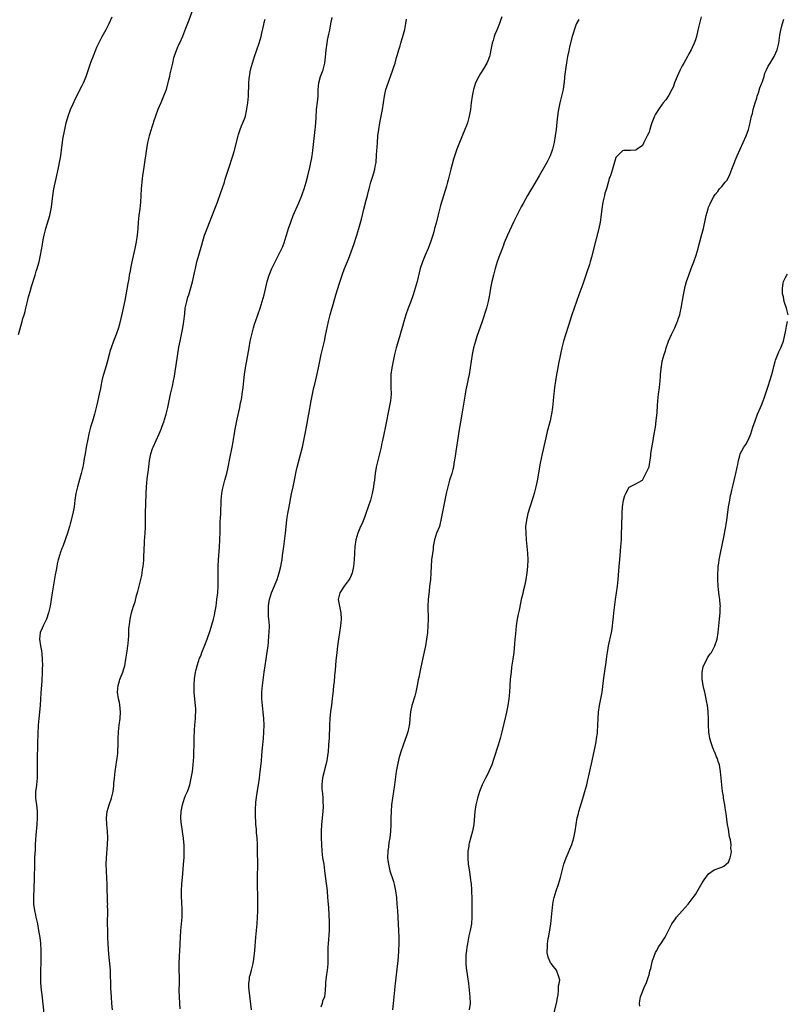
# Model space of a CAD drawing. Units: inches. Extents: x 2625000 to 2628000, y 1470000 to 1473000.
# Drawn here: x 2626549 to 2626781, y 1470777 to 1471074 of the extents above; entities that cross this region are included whole.
import ezdxf

# ---------------------------------------------------------------- set-up
doc = ezdxf.new("R2010")
doc.units = ezdxf.units.IN
doc.header["$MEASUREMENT"] = 0
doc.layers.add('LD26251470_10ft', color=110, linetype='Continuous')

msp = doc.modelspace()

# ---------------------------------------------------------------- linework, layer by layer
at = {"layer": 'LD26251470_10ft'}
for points, elevation in [([(2626601.6, 1471078.4), (2626600.01, 1471073.99), (2626599.58, 1471073), (2626599, 1471071.46), (2626598.69, 1471070.69), (2626598.08, 1471069), (2626597.16, 1471067), (2626597, 1471066.69), (2626596.49, 1471065.51), (2626596.27, 1471065), (2626595.88, 1471063.88), (2626595.39, 1471062.61), (2626595, 1471061), (2626594.57, 1471059), (2626594.25, 1471057.75), (2626594.11, 1471057), (2626593.85, 1471055.85), (2626593, 1471052.7), (2626592.37, 1471051), (2626591.97, 1471050.03), (2626591.49, 1471049), (2626590.6, 1471047), (2626589.86, 1471045), (2626589.31, 1471043.31), (2626589.17, 1471042.83), (2626588.68, 1471041.32), (2626588.56, 1471041), (2626587.95, 1471039), (2626587.78, 1471038.22), (2626587.49, 1471037), (2626587.16, 1471035.16), (2626586.39, 1471029.61), (2626585.99, 1471027), (2626585.87, 1471026.13), (2626585.74, 1471025), (2626585.57, 1471023), (2626585.37, 1471019), (2626585.15, 1471017), (2626584.86, 1471015), (2626584.66, 1471013), (2626584.54, 1471011), (2626584.39, 1471009), (2626584.1, 1471007), (2626583.69, 1471005), (2626582.78, 1471001), (2626582.35, 1470999), (2626582.23, 1470998.23), (2626581.99, 1470997), (2626581.81, 1470995.81), (2626581.55, 1470994.45), (2626580.66, 1470989.34), (2626580.16, 1470987), (2626579.93, 1470986.07), (2626579.28, 1470983), (2626578.76, 1470981), (2626578.07, 1470979), (2626577.26, 1470977), (2626576.48, 1470975), (2626576.14, 1470973.86), (2626575.91, 1470973), (2626575.33, 1470970.67), (2626575, 1470969.54), (2626574.19, 1470967), (2626573.94, 1470965.94), (2626573.7, 1470965), (2626573.41, 1470963.41), (2626573.26, 1470962.74), (2626572.92, 1470961), (2626572.18, 1470957.82), (2626571.45, 1470955), (2626570.85, 1470952.85), (2626570.31, 1470951), (2626569.79, 1470949), (2626569.43, 1470947.43), (2626568.97, 1470944.97), (2626568.63, 1470943), (2626568.38, 1470941.62), (2626568.14, 1470940.14), (2626567.91, 1470939), (2626567.73, 1470938.27), (2626567.46, 1470937), (2626567, 1470935.28), (2626566.32, 1470933), (2626565.85, 1470931), (2626565.56, 1470929), (2626565.31, 1470927), (2626564.95, 1470925), (2626564.16, 1470921.84), (2626563.89, 1470921), (2626563.28, 1470919), (2626562.72, 1470917.28), (2626561.89, 1470915), (2626561.63, 1470914.37), (2626561.14, 1470913), (2626561, 1470912.57), (2626560.52, 1470911), (2626560.23, 1470909.77), (2626560.07, 1470909), (2626559.87, 1470907.87), (2626559.59, 1470906.41), (2626558.69, 1470901), (2626558.39, 1470899), (2626558.06, 1470897), (2626557.74, 1470895.74), (2626557.58, 1470895), (2626556.94, 1470893.06), (2626555.93, 1470891), (2626555.67, 1470890.33), (2626555.11, 1470889), (2626554.91, 1470887), (2626555.19, 1470885), (2626555.48, 1470883.48), (2626555.55, 1470882.45), (2626555.7, 1470881), (2626555.74, 1470879), (2626555.72, 1470878.28), (2626555.68, 1470877), (2626555.53, 1470874.47), (2626555.26, 1470870.74), (2626555.03, 1470867.03), (2626554.87, 1470865), (2626554.66, 1470863), (2626554.47, 1470861), (2626554.44, 1470860.44), (2626554.37, 1470859), (2626554.3, 1470855), (2626554.23, 1470853.77), (2626554.2, 1470852.2), (2626554.14, 1470851), (2626554.12, 1470849.88), (2626554.19, 1470845.81), (2626554.16, 1470845), (2626554.02, 1470844.02), (2626553.97, 1470843), (2626553.91, 1470842.09), (2626553.68, 1470841), (2626553.67, 1470839), (2626553.74, 1470838.26), (2626553.94, 1470837), (2626554.07, 1470836.07), (2626554.14, 1470835), (2626554.12, 1470833.88), (2626554.14, 1470833), (2626554.03, 1470831), (2626553.76, 1470827.76), (2626553.59, 1470825), (2626553.51, 1470823.51), (2626553.4, 1470821), (2626553.35, 1470819.35), (2626553.36, 1470818.64), (2626553.26, 1470815.26), (2626553.28, 1470814.72), (2626553.07, 1470809), (2626553.07, 1470807), (2626553.31, 1470805), (2626553.65, 1470803.65), (2626553.77, 1470803), (2626554.24, 1470801), (2626554.61, 1470799), (2626554.92, 1470796.92), (2626555.14, 1470795.14), (2626555.28, 1470793), (2626555.3, 1470791.3), (2626555.3, 1470790.7), (2626555.25, 1470789), (2626555.18, 1470787.18), (2626555.18, 1470786.82), (2626555.13, 1470785), (2626555.18, 1470783.18), (2626555.38, 1470781), (2626555.53, 1470779.53), (2626556.24, 1470773)], 11130), ([(2626548.49, 1470979), (2626549.68, 1470983), (2626549.87, 1470983.87), (2626550.19, 1470985), (2626550.4, 1470985.6), (2626550.7, 1470987), (2626551.21, 1470989), (2626551.59, 1470990.41), (2626551.74, 1470991), (2626552.05, 1470992.05), (2626552.45, 1470993.55), (2626553.56, 1470997), (2626553.88, 1470998.12), (2626554.19, 1470999), (2626554.66, 1471000.66), (2626554.75, 1471001), (2626555.19, 1471003), (2626555.76, 1471006.24), (2626555.87, 1471007), (2626556.09, 1471008.09), (2626556.29, 1471009), (2626556.81, 1471011), (2626557.96, 1471015), (2626558.39, 1471017), (2626558.47, 1471017.53), (2626558.89, 1471020.89), (2626559.24, 1471023), (2626559.87, 1471026.13), (2626560.6, 1471029.4), (2626561, 1471031.5), (2626561.27, 1471033), (2626561.65, 1471035.65), (2626561.81, 1471037), (2626561.95, 1471038.05), (2626562.52, 1471041), (2626562.94, 1471043), (2626563, 1471043.24), (2626563.5, 1471045), (2626564.26, 1471047), (2626565, 1471048.71), (2626565.73, 1471050.27), (2626567.78, 1471054.22), (2626568.15, 1471055), (2626568.99, 1471057), (2626569.48, 1471058.52), (2626570.01, 1471060.01), (2626570.47, 1471061.53), (2626571.18, 1471063.18), (2626571.9, 1471065), (2626572.2, 1471065.8), (2626572.77, 1471067), (2626573.78, 1471069), (2626575, 1471071.12), (2626575.9, 1471073), (2626576.8, 1471075)], 11120), ([(2626694.56, 1471075), (2626694.11, 1471073.89), (2626693.79, 1471073), (2626693, 1471071), (2626692.38, 1471069.62), (2626692.18, 1471069), (2626691.88, 1471067.88), (2626691.61, 1471067), (2626691.49, 1471066.51), (2626691.23, 1471065), (2626691, 1471063.84), (2626690.82, 1471063), (2626690.32, 1471061.68), (2626690.02, 1471061), (2626689, 1471059.24), (2626688.1, 1471057.9), (2626687.56, 1471057), (2626686.6, 1471055), (2626685.96, 1471053), (2626685.53, 1471051), (2626685.26, 1471049), (2626685.03, 1471047), (2626684.68, 1471045), (2626684.13, 1471043), (2626683.82, 1471042.18), (2626683.4, 1471041), (2626681.72, 1471037), (2626680.97, 1471035), (2626680.46, 1471033.54), (2626679.96, 1471031.96), (2626679.48, 1471030.52), (2626679.09, 1471029), (2626678.64, 1471027), (2626678.29, 1471025.71), (2626678.15, 1471025), (2626677.83, 1471023.83), (2626676.01, 1471017.99), (2626675.19, 1471014.81), (2626674.68, 1471012.68), (2626674.24, 1471011), (2626673.95, 1471010.05), (2626673.66, 1471009), (2626673, 1471006.95), (2626672.24, 1471005), (2626671.38, 1471003), (2626670.54, 1471001), (2626669.9, 1470999), (2626668.96, 1470995), (2626668.37, 1470993), (2626667.73, 1470991), (2626667.03, 1470989), (2626666.25, 1470987), (2626665.52, 1470985), (2626664.91, 1470983), (2626664.53, 1470981.48), (2626664.12, 1470980.12), (2626663.66, 1470978.34), (2626662.66, 1470975), (2626662.13, 1470973), (2626661.69, 1470971), (2626661.29, 1470969), (2626661.01, 1470967), (2626660.95, 1470964.95), (2626661.04, 1470963), (2626661.06, 1470961), (2626660.86, 1470959), (2626660.5, 1470957), (2626659.38, 1470951.38), (2626658.91, 1470948.91), (2626658.52, 1470947), (2626658.22, 1470945.78), (2626658.06, 1470945), (2626657.76, 1470943.76), (2626657.05, 1470941), (2626656.6, 1470939), (2626656.28, 1470937), (2626656.19, 1470936.19), (2626656.02, 1470935), (2626655.87, 1470934.13), (2626655.73, 1470933), (2626655.35, 1470931), (2626654.84, 1470929), (2626654.19, 1470927), (2626653.47, 1470925), (2626653, 1470923.78), (2626652.21, 1470921.79), (2626651.86, 1470921), (2626651.07, 1470919), (2626650.47, 1470917), (2626650.17, 1470915), (2626649.93, 1470911), (2626649.71, 1470909), (2626649.29, 1470907), (2626649.23, 1470906.77), (2626649, 1470906.27), (2626648.63, 1470905.37), (2626648.43, 1470905), (2626646.87, 1470903), (2626645.57, 1470901), (2626645.1, 1470899), (2626645.46, 1470897), (2626645.93, 1470895), (2626646.01, 1470893), (2626645.76, 1470891), (2626645.45, 1470889), (2626645.18, 1470887), (2626644.91, 1470884.91), (2626644.69, 1470883), (2626644.42, 1470880.42), (2626644.21, 1470877.79), (2626644.01, 1470876.01), (2626643.84, 1470874.16), (2626643.69, 1470873), (2626643.54, 1470871.54), (2626643.32, 1470869), (2626643.08, 1470867.08), (2626642.8, 1470865.2), (2626642.56, 1470863), (2626642.44, 1470861), (2626642.44, 1470860.44), (2626642.34, 1470857.66), (2626642.34, 1470857), (2626642.3, 1470856.3), (2626642.21, 1470855), (2626642.04, 1470853), (2626641.87, 1470851.87), (2626641.78, 1470851), (2626641.68, 1470850.32), (2626641.37, 1470849), (2626641, 1470847.5), (2626640.84, 1470847), (2626640.48, 1470845.52), (2626640.32, 1470845), (2626640.26, 1470844.26), (2626640.11, 1470843), (2626640.15, 1470841.85), (2626640.25, 1470841), (2626640.38, 1470840.38), (2626640.48, 1470839), (2626640.49, 1470837.51), (2626640.53, 1470837), (2626640.51, 1470836.51), (2626640.41, 1470835), (2626640.08, 1470831), (2626639.98, 1470829), (2626639.97, 1470827), (2626640.03, 1470825), (2626640.15, 1470823), (2626640.4, 1470821), (2626640.72, 1470819), (2626641, 1470817), (2626641.26, 1470814.74), (2626641.72, 1470811), (2626641.91, 1470809), (2626641.96, 1470807.96), (2626642.13, 1470805.87), (2626642.34, 1470801.66), (2626642.36, 1470801), (2626642.33, 1470799), (2626642.04, 1470795), (2626642, 1470794), (2626641.96, 1470793), (2626641.96, 1470791.96), (2626641.95, 1470791), (2626641.92, 1470790.08), (2626641.92, 1470789), (2626641.84, 1470787.84), (2626641.76, 1470787), (2626641.49, 1470785), (2626641.3, 1470783.3), (2626641.26, 1470782.74), (2626641.17, 1470781), (2626640.92, 1470779), (2626640.38, 1470777.62), (2626640.26, 1470777), (2626639.82, 1470775.82)], 11170), ([(2626754.77, 1471075), (2626754.21, 1471073), (2626753.76, 1471071), (2626753.29, 1471069), (2626753, 1471068.07), (2626752.64, 1471067), (2626752.12, 1471065.88), (2626751.69, 1471065), (2626751, 1471063.79), (2626750.59, 1471063), (2626749.49, 1471061), (2626749, 1471060.18), (2626748.39, 1471059), (2626747.45, 1471057), (2626746.72, 1471055), (2626746.29, 1471053.71), (2626745.93, 1471053), (2626745, 1471051.36), (2626744.05, 1471049.95), (2626743.28, 1471049), (2626743, 1471048.63), (2626741.87, 1471047), (2626741, 1471045.58), (2626740.67, 1471045), (2626739.87, 1471043), (2626739.66, 1471042.34), (2626739.27, 1471041), (2626739, 1471040.13), (2626738.46, 1471039), (2626737.96, 1471038.04), (2626737.44, 1471037), (2626737, 1471036.15), (2626735.38, 1471035), (2626735.15, 1471034.85), (2626735, 1471034.69), (2626733.35, 1471034.65), (2626733, 1471034.6), (2626731.4, 1471034.6), (2626731, 1471034.55), (2626730.23, 1471033.77), (2626729.44, 1471033), (2626729, 1471032.5), (2626727.99, 1471029), (2626727.33, 1471027), (2626727.24, 1471026.76), (2626727, 1471026.21), (2626726.76, 1471025.24), (2626726.55, 1471024.54), (2626726.1, 1471023), (2626725.69, 1471021.69), (2626725.5, 1471021), (2626725, 1471019.04), (2626724.7, 1471017), (2626724.3, 1471013.7), (2626724.2, 1471013), (2626723.8, 1471011), (2626723, 1471007.9), (2626721.61, 1471002.39), (2626721.23, 1471001), (2626721, 1471000.22), (2626720.18, 1470997.82), (2626719, 1470994.19), (2626717.78, 1470991), (2626716.36, 1470987), (2626715.71, 1470985), (2626714.6, 1470981.4), (2626713.2, 1470977), (2626712.68, 1470975), (2626712.38, 1470973.62), (2626712.07, 1470972.07), (2626711.69, 1470970.31), (2626711.44, 1470969), (2626711.09, 1470967), (2626710.78, 1470965), (2626710.49, 1470963), (2626710.23, 1470961), (2626710.16, 1470960.16), (2626710.03, 1470959), (2626709.85, 1470957), (2626709.56, 1470955), (2626709.47, 1470954.53), (2626709.11, 1470953), (2626708.25, 1470949.75), (2626707.83, 1470947.83), (2626707.5, 1470946.5), (2626706.72, 1470943), (2626706.15, 1470940.15), (2626705.17, 1470934.83), (2626704.79, 1470933), (2626704.31, 1470931), (2626704.03, 1470929.97), (2626703, 1470926.86), (2626702.42, 1470925), (2626701.94, 1470923), (2626701.71, 1470921), (2626701.74, 1470919), (2626701.91, 1470917), (2626702.33, 1470913), (2626702.4, 1470911), (2626702.29, 1470909), (2626702.07, 1470907), (2626701.76, 1470905), (2626701.36, 1470903), (2626701, 1470901.48), (2626700.83, 1470900.83), (2626700.39, 1470899), (2626700.14, 1470897.86), (2626699.77, 1470895.77), (2626699.47, 1470894.53), (2626699.18, 1470893), (2626698.87, 1470891), (2626698.61, 1470888.61), (2626698.48, 1470887), (2626698.38, 1470885.62), (2626698.13, 1470883), (2626697.87, 1470881), (2626697.5, 1470878.5), (2626697.3, 1470877), (2626697.09, 1470874.91), (2626696.84, 1470871), (2626696.64, 1470869), (2626696.34, 1470867), (2626695.95, 1470865), (2626695.64, 1470863.64), (2626694.55, 1470859), (2626694.23, 1470857.77), (2626694.01, 1470857), (2626693.39, 1470855), (2626692.13, 1470851), (2626691.46, 1470849), (2626690.61, 1470847), (2626690.07, 1470845.93), (2626689.58, 1470845), (2626688.6, 1470843), (2626687.83, 1470841), (2626687.2, 1470839), (2626686.72, 1470837), (2626686.41, 1470835), (2626686.04, 1470831), (2626685.67, 1470829), (2626684.66, 1470825.34), (2626684.58, 1470825), (2626684.52, 1470824.52), (2626684.27, 1470823), (2626684.22, 1470821.78), (2626684.23, 1470821), (2626684.4, 1470819), (2626684.72, 1470816.72), (2626685, 1470815), (2626685.24, 1470813), (2626685.37, 1470811.37), (2626685.38, 1470811), (2626685.38, 1470810.62), (2626685.45, 1470809), (2626685.49, 1470807.49), (2626685.46, 1470807), (2626685.48, 1470805.48), (2626685.46, 1470803), (2626685.32, 1470801), (2626684.97, 1470799), (2626684.6, 1470797.4), (2626684.12, 1470795), (2626684, 1470794), (2626683.82, 1470793), (2626683.66, 1470791.66), (2626683.62, 1470791), (2626683.66, 1470790.34), (2626683.65, 1470789), (2626683.78, 1470787.78), (2626684.2, 1470785), (2626684.49, 1470783), (2626684.71, 1470781), (2626684.89, 1470779), (2626684.96, 1470777), (2626684.7, 1470775)], 11190), ([(2626576.88, 1470775), (2626576.69, 1470777), (2626576.57, 1470779), (2626576.44, 1470781.56), (2626576.27, 1470787), (2626576.06, 1470789.94), (2626575.84, 1470791.84), (2626575.62, 1470795), (2626575.53, 1470797), (2626575.46, 1470799), (2626575.44, 1470801), (2626575.45, 1470802.55), (2626575.49, 1470803.49), (2626575.49, 1470805), (2626575.45, 1470806.55), (2626575.46, 1470807), (2626575.45, 1470807.45), (2626575.38, 1470809), (2626575.3, 1470811.3), (2626575.27, 1470813), (2626575.2, 1470814.8), (2626575.07, 1470817), (2626574.99, 1470819), (2626575.06, 1470821), (2626575.41, 1470825), (2626575.51, 1470827), (2626575.45, 1470829), (2626575.24, 1470831), (2626575.12, 1470833), (2626575.34, 1470835), (2626575.93, 1470837), (2626576.61, 1470839), (2626577.1, 1470841), (2626577.32, 1470842.68), (2626577.36, 1470843.36), (2626577.51, 1470845), (2626577.75, 1470847), (2626578.05, 1470849), (2626578.16, 1470849.84), (2626578.36, 1470851), (2626578.54, 1470852.54), (2626578.57, 1470853), (2626578.56, 1470853.44), (2626578.63, 1470855), (2626578.62, 1470857), (2626578.7, 1470859), (2626578.95, 1470861), (2626579.24, 1470863), (2626579.38, 1470865), (2626579.18, 1470867.18), (2626579, 1470867.85), (2626578.75, 1470869), (2626578.45, 1470871), (2626578.59, 1470873), (2626579, 1470874.45), (2626579.16, 1470874.84), (2626579.32, 1470875.32), (2626580.04, 1470877), (2626580.29, 1470877.71), (2626580.63, 1470879), (2626580.99, 1470881), (2626581.24, 1470882.76), (2626581.34, 1470883.34), (2626581.52, 1470885), (2626581.62, 1470885.62), (2626581.72, 1470887), (2626581.82, 1470887.82), (2626581.88, 1470890.12), (2626582.16, 1470892.16), (2626582.25, 1470893), (2626582.7, 1470895), (2626583.3, 1470897), (2626583.73, 1470898.27), (2626584.22, 1470900.22), (2626584.59, 1470901.41), (2626585.46, 1470905), (2626585.74, 1470906.26), (2626585.87, 1470907), (2626586, 1470908), (2626586.16, 1470909), (2626586.24, 1470909.76), (2626586.34, 1470911), (2626586.41, 1470912.41), (2626586.49, 1470913.51), (2626586.63, 1470916.63), (2626586.77, 1470919), (2626586.85, 1470920.85), (2626586.91, 1470925.09), (2626587.1, 1470930.9), (2626587.19, 1470933), (2626587.41, 1470935.41), (2626587.82, 1470938.18), (2626587.95, 1470939.95), (2626588.09, 1470941), (2626588.45, 1470943), (2626589, 1470944.57), (2626589.18, 1470945), (2626590.16, 1470947), (2626591.02, 1470949), (2626591.6, 1470950.4), (2626591.82, 1470951), (2626592.54, 1470953), (2626592.65, 1470953.35), (2626593.15, 1470955), (2626593.65, 1470957), (2626594.47, 1470961), (2626595, 1470963.41), (2626595.33, 1470965), (2626595.6, 1470966.4), (2626595.81, 1470967.81), (2626596.18, 1470969.82), (2626597, 1470975.22), (2626597.32, 1470977), (2626598.16, 1470981), (2626598.36, 1470982.36), (2626598.48, 1470983), (2626598.62, 1470984.62), (2626598.73, 1470985.27), (2626598.92, 1470987), (2626599.38, 1470989), (2626599.72, 1470990.28), (2626599.97, 1470991), (2626600.39, 1470992.39), (2626601.06, 1470994.94), (2626601.82, 1470998.18), (2626601.99, 1470999), (2626602.43, 1471001), (2626602.95, 1471003), (2626603.9, 1471006.1), (2626604.76, 1471009), (2626605, 1471009.71), (2626605.47, 1471011), (2626607.87, 1471017), (2626608.6, 1471019), (2626609, 1471020.2), (2626609.3, 1471021), (2626609.74, 1471022.26), (2626610.03, 1471023), (2626610.72, 1471025), (2626611, 1471025.98), (2626611.92, 1471029), (2626613.29, 1471033), (2626613.71, 1471034.29), (2626614.86, 1471039), (2626615, 1471039.46), (2626615.5, 1471041), (2626615.9, 1471042.1), (2626616.32, 1471043), (2626617, 1471044.72), (2626617.09, 1471045), (2626617.44, 1471046.56), (2626617.8, 1471049), (2626617.97, 1471051), (2626618.04, 1471052.04), (2626618.08, 1471053.92), (2626618.13, 1471055), (2626618.22, 1471056.22), (2626618.29, 1471057), (2626618.42, 1471057.58), (2626618.65, 1471059), (2626619.2, 1471061), (2626619.85, 1471063), (2626621.22, 1471067), (2626621.79, 1471069), (2626622.05, 1471070.05), (2626622.62, 1471072.62), (2626622.74, 1471073.26), (2626623, 1471074.24)], 11140), ([(2626597.37, 1470775.37), (2626597.15, 1470778.85), (2626597.08, 1470781), (2626597.14, 1470783.14), (2626597.17, 1470785), (2626597.1, 1470786.9), (2626597.06, 1470789.06), (2626597.17, 1470791.17), (2626597.3, 1470793), (2626597.37, 1470794.63), (2626597.37, 1470795), (2626597.43, 1470797), (2626597.59, 1470799), (2626597.8, 1470801), (2626597.94, 1470803), (2626597.95, 1470805), (2626597.83, 1470807.83), (2626597.75, 1470809), (2626597.72, 1470811), (2626597.84, 1470813), (2626598.16, 1470816.16), (2626598.39, 1470819), (2626598.54, 1470821), (2626598.61, 1470823), (2626598.54, 1470825), (2626598.51, 1470825.49), (2626598.34, 1470827), (2626598.15, 1470828.15), (2626598.05, 1470829), (2626597.75, 1470831), (2626597.71, 1470831.71), (2626597.59, 1470833), (2626597.69, 1470835), (2626598.06, 1470837), (2626598.69, 1470839), (2626599, 1470839.77), (2626599.53, 1470841), (2626599.93, 1470842.07), (2626600.24, 1470843), (2626600.72, 1470845), (2626601.04, 1470847), (2626601.25, 1470849), (2626601.44, 1470851.44), (2626601.51, 1470853), (2626601.56, 1470855), (2626601.57, 1470857), (2626601.67, 1470859.67), (2626601.79, 1470861), (2626601.92, 1470862.08), (2626601.98, 1470863), (2626602.01, 1470864.01), (2626602.08, 1470865), (2626602.06, 1470865.94), (2626602.01, 1470867), (2626601.91, 1470867.91), (2626601.64, 1470871), (2626601.6, 1470873), (2626601.72, 1470875), (2626602, 1470877), (2626602.18, 1470877.82), (2626602.47, 1470879), (2626603, 1470880.6), (2626603.14, 1470881), (2626603.68, 1470882.32), (2626603.94, 1470883), (2626604.83, 1470885.17), (2626605.53, 1470887), (2626606.41, 1470889.59), (2626607.42, 1470893), (2626607.72, 1470894.28), (2626607.86, 1470895), (2626608.19, 1470897), (2626608.47, 1470899), (2626608.7, 1470901), (2626608.83, 1470903), (2626608.88, 1470904.88), (2626608.89, 1470909.1), (2626608.97, 1470911), (2626609.2, 1470914.8), (2626609.31, 1470917), (2626609.4, 1470919.4), (2626609.49, 1470922.51), (2626609.56, 1470923.56), (2626609.63, 1470925), (2626609.78, 1470929), (2626609.96, 1470931), (2626610.17, 1470932.17), (2626610.33, 1470933), (2626610.86, 1470935), (2626611.42, 1470937), (2626611.9, 1470939), (2626612.41, 1470941.59), (2626613.02, 1470945), (2626613.34, 1470946.66), (2626613.46, 1470947.46), (2626613.76, 1470949), (2626613.9, 1470949.9), (2626614.54, 1470953.46), (2626615.35, 1470957), (2626615.62, 1470958.38), (2626615.79, 1470959), (2626615.97, 1470959.97), (2626616.14, 1470961), (2626616.38, 1470963), (2626616.57, 1470965), (2626616.81, 1470967), (2626617.13, 1470969), (2626617.42, 1470970.58), (2626618.17, 1470975), (2626618.55, 1470977), (2626619, 1470979), (2626619.52, 1470981), (2626619.83, 1470982.17), (2626620.09, 1470983), (2626620.78, 1470985), (2626621.51, 1470987), (2626622.16, 1470989), (2626622.69, 1470991), (2626623, 1470992.35), (2626623.64, 1470995), (2626624.25, 1470997), (2626625.06, 1470999), (2626626.02, 1471001), (2626627.04, 1471003), (2626628.04, 1471005), (2626628.35, 1471005.65), (2626628.87, 1471007), (2626629, 1471007.38), (2626629.51, 1471009), (2626630.1, 1471011), (2626630.76, 1471013), (2626631.54, 1471015), (2626633.21, 1471018.79), (2626634.11, 1471021), (2626634.35, 1471021.65), (2626634.83, 1471023), (2626635.45, 1471025), (2626635.97, 1471027), (2626636.53, 1471029.47), (2626636.84, 1471031), (2626637, 1471031.86), (2626637.2, 1471033), (2626637.43, 1471034.57), (2626638.07, 1471040.08), (2626638.16, 1471041), (2626638.2, 1471041.8), (2626638.41, 1471044.41), (2626638.42, 1471045), (2626638.57, 1471046.57), (2626638.59, 1471047), (2626638.84, 1471049.16), (2626639, 1471051), (2626639.06, 1471053), (2626639.24, 1471055), (2626639.79, 1471057), (2626640.53, 1471059), (2626641.04, 1471061), (2626641.24, 1471062.76), (2626641.44, 1471065), (2626641.72, 1471067), (2626641.9, 1471067.9), (2626642.24, 1471069.76), (2626642.53, 1471071), (2626642.91, 1471072.91), (2626643.25, 1471074.75)], 11150), ([(2626618.89, 1470775), (2626618.21, 1470781), (2626618.15, 1470781.85), (2626618.12, 1470783), (2626618.3, 1470784.3), (2626618.35, 1470785), (2626618.48, 1470785.52), (2626618.89, 1470787), (2626619.39, 1470789), (2626619.61, 1470790.39), (2626619.87, 1470793), (2626620.21, 1470797), (2626620.62, 1470801), (2626620.75, 1470803), (2626620.81, 1470804.81), (2626620.83, 1470807), (2626620.82, 1470809.18), (2626620.76, 1470812.76), (2626620.74, 1470815), (2626620.78, 1470819), (2626620.75, 1470823), (2626620.71, 1470825), (2626620.61, 1470827), (2626620.47, 1470828.47), (2626620.4, 1470829.6), (2626620.26, 1470831), (2626620.17, 1470832.17), (2626620.12, 1470833), (2626620.08, 1470835), (2626620.15, 1470836.15), (2626620.17, 1470837), (2626620.21, 1470837.79), (2626620.62, 1470840.62), (2626620.68, 1470841.32), (2626620.98, 1470843), (2626621.3, 1470845), (2626621.56, 1470847), (2626621.88, 1470850.12), (2626622, 1470852), (2626622.19, 1470854.19), (2626622.51, 1470857), (2626622.67, 1470859), (2626622.72, 1470861), (2626622.64, 1470863), (2626622.46, 1470865), (2626622.25, 1470867), (2626622.08, 1470869), (2626622.05, 1470871), (2626622.21, 1470873), (2626622.76, 1470877), (2626623, 1470879), (2626623.31, 1470881), (2626623.57, 1470882.43), (2626623.65, 1470883), (2626623.73, 1470883.73), (2626623.91, 1470885), (2626624.03, 1470885.97), (2626624.19, 1470888.19), (2626624.28, 1470889), (2626624.33, 1470891), (2626624.26, 1470892.26), (2626624.19, 1470893), (2626624.07, 1470893.93), (2626624.02, 1470895), (2626624.06, 1470896.06), (2626624.03, 1470897), (2626624.13, 1470897.87), (2626624.31, 1470899), (2626624.91, 1470901), (2626625.57, 1470902.43), (2626626.37, 1470904.37), (2626626.64, 1470905), (2626627.29, 1470907), (2626627.78, 1470909), (2626627.98, 1470910.02), (2626628.13, 1470911), (2626628.28, 1470912.28), (2626628.46, 1470913.54), (2626628.63, 1470915), (2626629.22, 1470919), (2626629.63, 1470923), (2626629.72, 1470923.72), (2626629.91, 1470925), (2626630.26, 1470927), (2626631, 1470930.94), (2626631.45, 1470933), (2626632.09, 1470936.09), (2626632.37, 1470937.63), (2626632.7, 1470939), (2626633.61, 1470942.39), (2626634.28, 1470945), (2626634.74, 1470947), (2626635.15, 1470949), (2626635.63, 1470951.63), (2626636.01, 1470953.99), (2626636.21, 1470955), (2626636.91, 1470959), (2626637.29, 1470961), (2626637.74, 1470963), (2626638, 1470964), (2626638.64, 1470966.64), (2626639.14, 1470969), (2626639.51, 1470971), (2626639.93, 1470973), (2626640.94, 1470977.06), (2626641.3, 1470978.7), (2626642.2, 1470983), (2626642.69, 1470985), (2626643.18, 1470986.82), (2626643.34, 1470987.34), (2626644.06, 1470989.94), (2626644.4, 1470991), (2626645.46, 1470994.54), (2626646.27, 1470997), (2626647, 1470998.92), (2626648.25, 1471001.75), (2626649.78, 1471006.22), (2626650.68, 1471009), (2626651.29, 1471011), (2626652.11, 1471013.89), (2626652.85, 1471016.85), (2626653.56, 1471019.56), (2626653.96, 1471021), (2626654.29, 1471022.29), (2626654.49, 1471023), (2626654.99, 1471025.01), (2626655.43, 1471026.57), (2626655.82, 1471027.82), (2626656.14, 1471029), (2626656.27, 1471029.73), (2626656.52, 1471031), (2626656.71, 1471033.29), (2626656.95, 1471036.95), (2626657.1, 1471039), (2626657.33, 1471041), (2626657.68, 1471043), (2626658.51, 1471047), (2626658.8, 1471049), (2626659.06, 1471051), (2626659.5, 1471053), (2626659.87, 1471054.13), (2626661.65, 1471059), (2626661.91, 1471059.91), (2626662.27, 1471061), (2626662.75, 1471062.75), (2626663, 1471063.57), (2626663.38, 1471065), (2626663.79, 1471066.21), (2626663.98, 1471067), (2626664.42, 1471068.42), (2626664.62, 1471069), (2626665, 1471070.42), (2626665.18, 1471071.18), (2626665.49, 1471073), (2626665.73, 1471074.27)], 11160), ([(2626717.79, 1471074.21), (2626717.11, 1471073), (2626717, 1471072.77), (2626716.36, 1471071), (2626716.04, 1471069.96), (2626715.78, 1471069), (2626715, 1471065.95), (2626714.74, 1471064.74), (2626714.4, 1471063), (2626714.21, 1471061.79), (2626714.04, 1471061), (2626713.85, 1471059.85), (2626713.74, 1471059), (2626713.67, 1471058.33), (2626713.51, 1471057), (2626713.32, 1471055), (2626713.27, 1471054.73), (2626713.02, 1471053), (2626712.56, 1471051), (2626712.04, 1471049), (2626711.6, 1471047), (2626711.51, 1471046.49), (2626711.33, 1471045), (2626711.16, 1471043.16), (2626710.92, 1471041), (2626710.65, 1471039), (2626710.3, 1471037), (2626709.81, 1471035), (2626709.61, 1471034.39), (2626709.11, 1471033), (2626709, 1471032.77), (2626708.1, 1471031), (2626707.7, 1471030.3), (2626705.77, 1471027), (2626704.79, 1471025.21), (2626703.49, 1471023), (2626703.3, 1471022.7), (2626702.3, 1471021), (2626701, 1471018.63), (2626700.41, 1471017.59), (2626699.04, 1471015), (2626698.07, 1471013), (2626696.23, 1471009), (2626695.28, 1471006.72), (2626695, 1471005.99), (2626694.44, 1471004.44), (2626693.65, 1471002.35), (2626693.16, 1471001), (2626692.54, 1470999), (2626691.98, 1470997), (2626691.48, 1470995), (2626691.09, 1470993), (2626690.77, 1470991), (2626690.38, 1470989), (2626689.85, 1470987), (2626688.56, 1470983), (2626687, 1470978.45), (2626686.55, 1470977), (2626686.02, 1470975), (2626685.57, 1470973), (2626685.24, 1470971), (2626685, 1470969), (2626684.69, 1470967), (2626684.39, 1470965.61), (2626684.09, 1470964.09), (2626683.69, 1470962.31), (2626683.45, 1470961), (2626682.48, 1470955), (2626681.67, 1470950.33), (2626680.36, 1470941.64), (2626680.07, 1470940.07), (2626679.9, 1470939), (2626679.73, 1470938.27), (2626679.4, 1470937), (2626678.76, 1470935), (2626678.18, 1470933), (2626677.7, 1470931), (2626677.28, 1470929), (2626676.87, 1470927), (2626676.58, 1470925.42), (2626676.15, 1470923), (2626675.95, 1470922.05), (2626675.66, 1470921), (2626674.84, 1470919), (2626674.15, 1470917), (2626673.83, 1470915), (2626673.77, 1470914.23), (2626673.33, 1470911), (2626673.15, 1470909), (2626673.07, 1470907), (2626672.94, 1470905), (2626672.72, 1470903), (2626672.53, 1470901.47), (2626672.3, 1470899), (2626672.21, 1470897), (2626672.19, 1470896.19), (2626672.23, 1470893.77), (2626672.23, 1470893), (2626672.18, 1470891), (2626672.05, 1470889), (2626671.82, 1470887), (2626671.46, 1470885), (2626670.66, 1470881.34), (2626670, 1470878), (2626669.47, 1470875.47), (2626669.27, 1470874.73), (2626668.95, 1470873), (2626668.55, 1470871), (2626668.24, 1470869.76), (2626667.39, 1470867), (2626666.95, 1470865.05), (2626666.75, 1470863), (2626666.63, 1470861.37), (2626666.58, 1470861), (2626666.44, 1470860.44), (2626666.15, 1470859), (2626665.88, 1470858.12), (2626664.71, 1470855), (2626664.02, 1470853), (2626663.45, 1470851), (2626662.99, 1470849), (2626662.65, 1470847), (2626662.09, 1470843), (2626661.47, 1470839), (2626661.25, 1470837), (2626661.1, 1470835), (2626661.03, 1470833), (2626661, 1470831), (2626660.93, 1470828.93), (2626660.72, 1470827), (2626660.43, 1470825.57), (2626660.31, 1470824.31), (2626660.1, 1470823), (2626660.04, 1470821), (2626660.12, 1470820.12), (2626660.26, 1470819), (2626660.74, 1470817), (2626661, 1470816.13), (2626661.29, 1470815.29), (2626661.76, 1470813.76), (2626661.96, 1470813), (2626662.4, 1470811), (2626662.67, 1470809), (2626662.83, 1470807), (2626662.97, 1470804.97), (2626663.33, 1470799), (2626663.41, 1470797), (2626663.42, 1470795), (2626663.34, 1470793), (2626663.2, 1470791), (2626663, 1470789), (2626662.34, 1470783), (2626662.24, 1470782.24), (2626662.11, 1470781), (2626661.98, 1470779.98), (2626661.69, 1470777), (2626661.54, 1470775)], 11180), ([(2626710.08, 1470773), (2626711.09, 1470777), (2626711.35, 1470778.65), (2626711.53, 1470779.53), (2626711.67, 1470781), (2626711.67, 1470782.33), (2626711.88, 1470783), (2626712.01, 1470784.01), (2626711.79, 1470785), (2626711, 1470787), (2626710.14, 1470788.14), (2626709.44, 1470789), (2626709.26, 1470789.26), (2626709, 1470789.72), (2626708.52, 1470791), (2626708.26, 1470792.26), (2626708.27, 1470793), (2626708.37, 1470793.63), (2626708.36, 1470795), (2626708.54, 1470796.55), (2626708.7, 1470797.3), (2626709.3, 1470801), (2626709.54, 1470803), (2626709.72, 1470805), (2626709.81, 1470805.81), (2626709.92, 1470807), (2626710.16, 1470808.16), (2626710.29, 1470809), (2626710.9, 1470811), (2626711.62, 1470813), (2626712.24, 1470815), (2626712.74, 1470817), (2626713.26, 1470819), (2626713.97, 1470821), (2626715.63, 1470825), (2626716.27, 1470827), (2626716.66, 1470829), (2626716.94, 1470831), (2626717.32, 1470833), (2626717.66, 1470834.34), (2626717.84, 1470835), (2626719, 1470838.91), (2626719.65, 1470841), (2626719.95, 1470842.05), (2626720.18, 1470843), (2626720.5, 1470844.5), (2626720.71, 1470845.29), (2626721.09, 1470847.09), (2626721.79, 1470850.21), (2626722.82, 1470855), (2626723, 1470856.01), (2626723.17, 1470857), (2626723.38, 1470858.62), (2626723.41, 1470859), (2626723.55, 1470861), (2626723.63, 1470863), (2626723.75, 1470865), (2626724.04, 1470867), (2626724.44, 1470869), (2626724.8, 1470871), (2626725.34, 1470875.34), (2626726.04, 1470880.04), (2626726.25, 1470881.75), (2626726.44, 1470883), (2626726.79, 1470885), (2626727.66, 1470889), (2626727.86, 1470890.14), (2626727.98, 1470891), (2626728.08, 1470892.08), (2626728.26, 1470893.74), (2626728.36, 1470895), (2626728.54, 1470896.54), (2626728.89, 1470899), (2626729.19, 1470901), (2626729.44, 1470903), (2626729.63, 1470905), (2626729.96, 1470909), (2626730.08, 1470910.08), (2626730.15, 1470911), (2626730.3, 1470912.3), (2626730.52, 1470915), (2626730.64, 1470917), (2626730.72, 1470919), (2626730.79, 1470920.79), (2626730.79, 1470921.21), (2626730.92, 1470924.92), (2626730.91, 1470925.09), (2626730.99, 1470927), (2626731.29, 1470929), (2626731.64, 1470930.36), (2626731.95, 1470931), (2626733, 1470932.95), (2626735, 1470933.94), (2626735.72, 1470934.28), (2626737, 1470935.03), (2626737.98, 1470937), (2626738.34, 1470937.66), (2626739, 1470939.03), (2626739.53, 1470942.47), (2626739.58, 1470943), (2626739.68, 1470943.68), (2626740.08, 1470945.92), (2626740.22, 1470947), (2626740.44, 1470948.44), (2626740.92, 1470951), (2626741.2, 1470953), (2626741.43, 1470955.43), (2626741.59, 1470957.59), (2626741.65, 1470959), (2626741.83, 1470961), (2626742.11, 1470963), (2626742.35, 1470965), (2626742.49, 1470966.49), (2626742.51, 1470967), (2626742.67, 1470968.67), (2626742.69, 1470969), (2626742.72, 1470969.28), (2626743, 1470971), (2626743.58, 1470973), (2626743.93, 1470974.07), (2626744.2, 1470975), (2626744.92, 1470977), (2626745.8, 1470979), (2626746.76, 1470981), (2626747, 1470981.55), (2626747.41, 1470982.59), (2626747.61, 1470983), (2626747.94, 1470983.94), (2626748.28, 1470985), (2626748.4, 1470985.6), (2626748.72, 1470987), (2626749.39, 1470991), (2626749.83, 1470993), (2626750.06, 1470993.94), (2626750.36, 1470995), (2626751.01, 1470997), (2626751.72, 1470999), (2626752.48, 1471001), (2626753.22, 1471003), (2626753.84, 1471005), (2626754.06, 1471005.94), (2626754.38, 1471007), (2626754.89, 1471008.89), (2626755.44, 1471011), (2626756.08, 1471013.92), (2626756.29, 1471015), (2626756.81, 1471017), (2626756.87, 1471017.13), (2626757, 1471017.5), (2626757.48, 1471018.52), (2626757.68, 1471019), (2626758.47, 1471020.47), (2626758.78, 1471021), (2626759, 1471021.34), (2626759.76, 1471022.24), (2626760.32, 1471023), (2626761, 1471023.73), (2626762.02, 1471025), (2626762.47, 1471025.53), (2626763.19, 1471026.81), (2626763.39, 1471027.39), (2626764.05, 1471029), (2626764.78, 1471031), (2626765, 1471031.55), (2626765.62, 1471033), (2626767.44, 1471037), (2626768.29, 1471039), (2626769, 1471041), (2626769.5, 1471043), (2626769.61, 1471043.61), (2626769.93, 1471045), (2626770.22, 1471045.78), (2626770.48, 1471047), (2626771.08, 1471049), (2626771.55, 1471050.45), (2626771.69, 1471051), (2626772.04, 1471052.04), (2626772.5, 1471053.5), (2626773, 1471054.74), (2626773.15, 1471055.15), (2626773.74, 1471057), (2626774.02, 1471057.98), (2626774.45, 1471059), (2626775, 1471060.04), (2626775.55, 1471061), (2626776.8, 1471063), (2626777.68, 1471065), (2626778.17, 1471067), (2626778.55, 1471069.45), (2626778.81, 1471071), (2626779, 1471071.85), (2626779.27, 1471073), (2626779.68, 1471074.32)], 11200), ([(2626781, 1470985), (2626780.56, 1470987), (2626780.14, 1470988.14), (2626779.86, 1470989), (2626779.58, 1470990.42), (2626779.39, 1470991), (2626779.32, 1470991.32), (2626779.28, 1470993), (2626779.55, 1470994.45), (2626779.6, 1470995), (2626780.25, 1470996.25), (2626780.61, 1470997), (2626780.78, 1470997.22)], 11210), ([(2626736.18, 1470776.18), (2626736.15, 1470777), (2626736.22, 1470777.78), (2626736.46, 1470779), (2626737.75, 1470782.25), (2626738.13, 1470783), (2626738.78, 1470784.78), (2626739, 1470785.59), (2626739.23, 1470786.77), (2626739.34, 1470787), (2626739.51, 1470787.51), (2626739.85, 1470789), (2626740.08, 1470789.92), (2626740.46, 1470791), (2626741, 1470792.37), (2626741.32, 1470793), (2626741.9, 1470794.1), (2626742.56, 1470795), (2626743.85, 1470797), (2626744.83, 1470799), (2626745.87, 1470801), (2626747, 1470802.53), (2626747.32, 1470803), (2626749, 1470804.98), (2626750.84, 1470807), (2626752.66, 1470809.34), (2626753, 1470809.9), (2626753.44, 1470810.56), (2626755, 1470813.41), (2626755.64, 1470814.36), (2626757, 1470816.12), (2626758.71, 1470817.29), (2626759, 1470817.42), (2626760.13, 1470817.87), (2626761, 1470818.16), (2626761.56, 1470818.44), (2626762.28, 1470819), (2626763, 1470819.6), (2626763.51, 1470821), (2626763.84, 1470822.16), (2626763.88, 1470823), (2626763.75, 1470823.75), (2626763.81, 1470825), (2626763.63, 1470826.37), (2626763.35, 1470827.35), (2626763, 1470829.66), (2626762.74, 1470831), (2626762.49, 1470832.49), (2626762.39, 1470833.61), (2626762.02, 1470836.02), (2626761.89, 1470837), (2626761.54, 1470839), (2626761.48, 1470839.48), (2626761.22, 1470841), (2626761, 1470843), (2626760.83, 1470845), (2626760.61, 1470847), (2626760.37, 1470848.37), (2626760.24, 1470849), (2626759.93, 1470850.07), (2626759.63, 1470851), (2626759.42, 1470851.42), (2626758.84, 1470852.84), (2626758.79, 1470853), (2626758.23, 1470854.23), (2626757.72, 1470855.72), (2626757.35, 1470857), (2626757.03, 1470859), (2626756.94, 1470861), (2626756.94, 1470863), (2626756.86, 1470864.86), (2626756.83, 1470865.17), (2626756.61, 1470867), (2626756.35, 1470868.35), (2626756.24, 1470869), (2626755.81, 1470871), (2626755.69, 1470871.69), (2626755.38, 1470873), (2626755.06, 1470874.94), (2626755.02, 1470877), (2626755.35, 1470878.65), (2626755.5, 1470879), (2626756.09, 1470880.09), (2626756.67, 1470881.33), (2626757.46, 1470882.54), (2626757.82, 1470883), (2626758.9, 1470885), (2626759.54, 1470887), (2626759.84, 1470889), (2626760.07, 1470891), (2626760.32, 1470893), (2626760.53, 1470895), (2626760.53, 1470896.53), (2626760.54, 1470897), (2626760.52, 1470897.48), (2626760.35, 1470899), (2626760.16, 1470900.16), (2626760, 1470902), (2626759.89, 1470903), (2626759.82, 1470905), (2626759.81, 1470906.19), (2626759.83, 1470907), (2626759.89, 1470907.89), (2626759.93, 1470909), (2626760.04, 1470909.96), (2626760.19, 1470911), (2626760.58, 1470913), (2626761.7, 1470918.3), (2626762, 1470920), (2626762.19, 1470921), (2626762.31, 1470921.69), (2626762.5, 1470923), (2626762.78, 1470925.22), (2626763.03, 1470926.97), (2626763.38, 1470929), (2626763.63, 1470930.37), (2626763.8, 1470931), (2626764.05, 1470932.05), (2626764.38, 1470933.62), (2626765, 1470936.26), (2626765.19, 1470937), (2626765.51, 1470938.49), (2626765.64, 1470939), (2626765.81, 1470939.81), (2626766.02, 1470941), (2626766.4, 1470942.4), (2626766.54, 1470943), (2626767, 1470943.89), (2626767.62, 1470945), (2626768.22, 1470945.78), (2626769, 1470947.29), (2626769.72, 1470949), (2626770.05, 1470950.05), (2626770.4, 1470951), (2626771.04, 1470953), (2626771.78, 1470955), (2626772.69, 1470957), (2626773, 1470957.71), (2626773.52, 1470959), (2626773.78, 1470959.78), (2626774.35, 1470961.65), (2626775, 1470963.44), (2626775.52, 1470965), (2626776.09, 1470967), (2626776.47, 1470968.47), (2626776.66, 1470969.34), (2626777.1, 1470970.9), (2626777.25, 1470971.25), (2626778.17, 1470973.83), (2626778.82, 1470975), (2626779.57, 1470977), (2626780.31, 1470980.31), (2626780.49, 1470981.51), (2626780.87, 1470983)], 11210)]:
    msp.add_lwpolyline(points, dxfattribs=dict(at, elevation=elevation))

doc.saveas('drawing.dxf')
